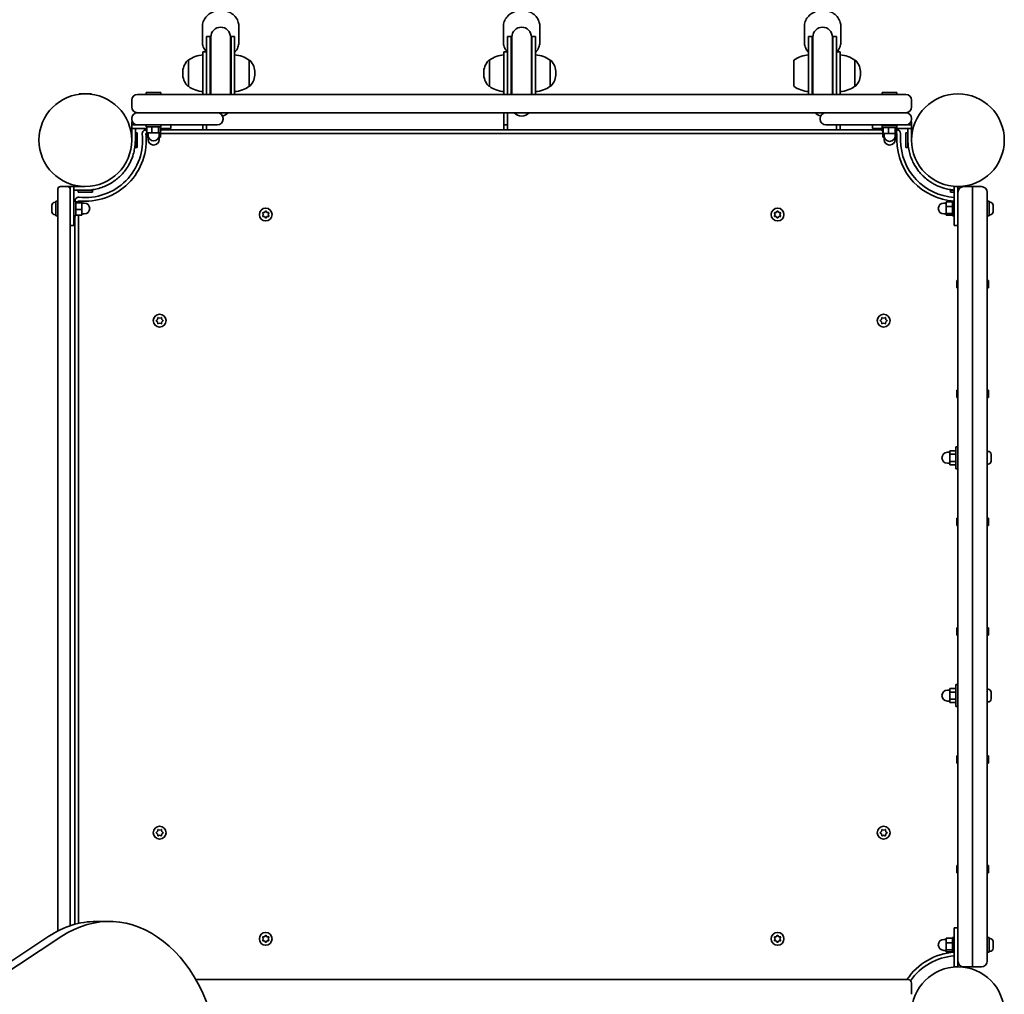
# Model space of a CAD drawing. Units: millimetres. Extents: x -3717 to 3927, y -3480 to 3777.
# Drawn here: x 410 to 1218, y 961 to 1760 of the extents above; entities that cross this region are included whole.
import ezdxf

# ---------------------------------------------------------------- set-up
doc = ezdxf.new("R2010")
doc.units = ezdxf.units.MM
doc.layers.add('Widoczne (ISO)', color=7, linetype='Continuous', lineweight=35)

msp = doc.modelspace()

# ---------------------------------------------------------------- linework, layer by layer
at = {"layer": 'Widoczne (ISO)'}
for p, q in [((559.62, 1742.19), (559.62, 1754.69)), ((589.62, 1742.19), (589.62, 1754.69)), ((806.62, 1742.19), (806.62, 1754.69)), ((836.62, 1742.19), (836.62, 1754.69)), ((1053.62, 1742.19), (1053.62, 1754.69)), ((1083.62, 1742.19), (1083.62, 1754.69)), ((563.12, 1746.69), (563.12, 1699.04)), ((566.12, 1746.69), (563.12, 1746.69)), ((566.12, 1746.69), (566.12, 1699.04)), ((566.62, 1746.19), (566.62, 1699.04)), ((582.62, 1699.04), (582.62, 1746.19)), ((583.12, 1699.04), (583.12, 1746.69)), ((586.12, 1746.69), (583.12, 1746.69)), ((586.12, 1699.04), (586.12, 1746.69)), ((810.12, 1746.69), (810.12, 1699.04)), ((813.12, 1746.69), (810.12, 1746.69)), ((813.12, 1746.69), (813.12, 1699.04)), ((813.62, 1746.19), (813.62, 1699.04)), ((829.62, 1699.04), (829.62, 1746.19)), ((830.12, 1699.04), (830.12, 1746.69)), ((833.12, 1746.69), (830.12, 1746.69)), ((833.12, 1699.04), (833.12, 1746.69)), ((1057.12, 1746.69), (1057.12, 1699.04)), ((1060.12, 1746.69), (1057.12, 1746.69)), ((1060.12, 1746.69), (1060.12, 1699.04)), ((1060.62, 1746.19), (1060.62, 1699.04)), ((1076.62, 1699.04), (1076.62, 1746.19)), ((1077.12, 1699.04), (1077.12, 1746.69)), ((1080.12, 1746.69), (1077.12, 1746.69)), ((1080.12, 1699.04), (1080.12, 1746.69)), ((560.12, 1733.94), (560.12, 1712.26)), ((563.12, 1733.94), (560.12, 1733.94)), ((807.12, 1733.94), (807.12, 1712.26)), ((810.12, 1733.94), (807.12, 1733.94)), ((1083.12, 1733.94), (1080.12, 1733.94)), ((1083.12, 1712.26), (1083.12, 1733.94)), ((548.12, 1727.09), (548.06, 1727.09)), ((548.12, 1727.09), (548.12, 1705.79)), ((598.12, 1727.09), (598.18, 1727.09)), ((598.12, 1705.79), (598.12, 1727.09)), ((795.12, 1727.09), (795.06, 1727.09)), ((795.12, 1727.09), (795.12, 1705.79)), ((845.12, 1727.09), (845.18, 1727.09)), ((845.12, 1705.79), (845.12, 1727.09)), ((1045.12, 1727.09), (1045.12, 1705.79)), ((1095.12, 1727.09), (1095.18, 1727.09)), ((1095.12, 1705.79), (1095.12, 1727.09)), ((543.47, 1716.73), (543.47, 1716.15)), ((602.77, 1716.15), (602.77, 1716.73)), ((790.47, 1716.73), (790.47, 1716.15)), ((849.77, 1716.15), (849.77, 1716.73)), ((1099.77, 1716.15), (1099.77, 1716.73)), ((548.12, 1705.79), (548.06, 1705.79)), ((560.12, 1699.04), (560.12, 1712.26)), ((598.12, 1705.79), (598.18, 1705.79)), ((795.12, 1705.79), (795.06, 1705.79)), ((807.12, 1699.04), (807.12, 1712.26)), ((845.12, 1705.79), (845.18, 1705.79)), ((1083.12, 1712.26), (1083.12, 1699.04)), ((1095.12, 1705.79), (1095.18, 1705.79)), ((468.57, 1699.59), (458.57, 1699.59)), ((458.57, 1699.49), (458.57, 1699.59)), ((460.81, 1699.49), (458.57, 1699.49)), ((458.77, 1699.28), (458.57, 1699.49)), ((468.57, 1699.49), (466.33, 1699.49)), ((468.37, 1699.28), (468.57, 1699.49)), ((468.57, 1699.49), (468.57, 1699.59)), ((506.37, 1699.04), (531.62, 1699.04)), ((513.62, 1700.64), (525.62, 1700.64)), ((513.62, 1699.04), (513.62, 1700.64)), ((525.62, 1699.04), (525.62, 1700.64)), ((1111.62, 1699.04), (531.62, 1699.04)), ((1111.62, 1699.04), (1136.87, 1699.04)), ((1117.62, 1700.64), (1129.62, 1700.64)), ((1117.62, 1699.04), (1117.62, 1700.64)), ((1129.62, 1699.04), (1129.62, 1700.64)), ((501.62, 1694.29), (501.62, 1688.79)), ((1141.62, 1688.79), (1141.62, 1694.29)), ((506.37, 1684.04), (531.62, 1684.04)), ((531.62, 1684.04), (506.37, 1684.04)), ((561.62, 1684.04), (531.62, 1684.04)), ((531.62, 1684.04), (1111.62, 1684.04)), ((807.12, 1674.04), (807.12, 1684.04)), ((810.12, 1684.04), (810.12, 1674.04)), ((1111.62, 1684.04), (1081.62, 1684.04)), ((1111.62, 1684.04), (1136.87, 1684.04)), ((1136.87, 1684.04), (1111.62, 1684.04)), ((501.62, 1679.29), (501.62, 1678.79)), ((501.62, 1674.04), (501.62, 1676.54)), ((502.19, 1676.54), (501.62, 1676.54)), ((506.37, 1674.04), (501.62, 1674.04)), ((501.62, 1671.04), (501.62, 1674.04)), ((504.62, 1674.37), (504.62, 1674.04)), ((531.62, 1674.04), (506.37, 1674.04)), ((513.62, 1672.44), (513.62, 1674.04)), ((525.62, 1672.44), (525.62, 1674.04)), ((531.62, 1674.04), (561.62, 1674.04)), ((533.62, 1671.04), (533.62, 1674.04)), ((560.12, 1674.04), (560.12, 1673.94)), ((560.12, 1670.04), (560.12, 1673.94)), ((571.87, 1674.04), (561.62, 1674.04)), ((563.12, 1673.94), (563.12, 1674.04)), ((563.12, 1673.94), (563.12, 1670.04)), ((576.62, 1678.79), (576.62, 1679.29)), ((807.12, 1674.04), (807.12, 1673.94)), ((810.12, 1674.04), (807.12, 1674.04)), ((807.12, 1670.04), (807.12, 1673.94)), ((810.12, 1673.94), (810.12, 1674.04)), ((810.12, 1673.94), (810.12, 1670.04)), ((1066.62, 1679.29), (1066.62, 1678.79)), ((1081.62, 1674.04), (1071.37, 1674.04)), ((1080.12, 1674.04), (1080.12, 1673.94)), ((1080.12, 1670.04), (1080.12, 1673.94)), ((1081.62, 1674.04), (1111.62, 1674.04)), ((1083.12, 1673.94), (1083.12, 1674.04)), ((1083.12, 1673.94), (1083.12, 1670.04)), ((1109.62, 1671.04), (1109.62, 1674.04)), ((1136.87, 1674.04), (1111.62, 1674.04)), ((1117.62, 1673.64), (1129.62, 1673.64)), ((1117.62, 1672.04), (1117.62, 1673.64)), ((1129.62, 1672.04), (1129.62, 1673.64)), ((1141.62, 1674.04), (1136.87, 1674.04)), ((1138.62, 1674.04), (1138.62, 1674.37)), ((1141.62, 1676.54), (1141.05, 1676.54)), ((1141.62, 1678.79), (1141.62, 1679.29)), ((1141.62, 1676.54), (1141.62, 1674.04)), ((1141.62, 1671.04), (1141.62, 1674.04)), ((501.62, 1671.04), (514.06, 1671.04)), ((501.62, 1666.54), (501.62, 1671.04)), ((501.62, 1666.54), (501.62, 1661.54)), ((504.62, 1671.04), (504.62, 1666.54)), ((504.62, 1667.54), (506.22, 1667.54)), ((504.62, 1661.54), (504.62, 1666.54)), ((506.22, 1667.54), (506.22, 1655.54)), ((513.62, 1670.04), (513.32, 1670.04)), ((513.32, 1667.04), (514.06, 1667.04)), ((513.62, 1672.44), (525.62, 1672.44)), ((513.62, 1670.64), (514.06, 1670.64)), ((513.62, 1669.04), (513.62, 1670.64)), ((513.62, 1669.04), (514.06, 1669.04)), ((514.06, 1672.44), (514.06, 1667.44)), ((514.06, 1667.44), (514.06, 1664.04)), ((514.06, 1667.44), (518.18, 1667.44)), ((515.12, 1667.44), (515.12, 1665.44)), ((518.18, 1672.44), (518.18, 1667.44)), ((518.18, 1667.44), (523.74, 1667.44)), ((523.74, 1672.44), (523.74, 1667.44)), ((523.74, 1667.44), (525.18, 1667.44)), ((524.12, 1667.44), (524.12, 1665.44)), ((525.18, 1672.44), (525.18, 1667.44)), ((533.62, 1671.04), (525.18, 1671.04)), ((525.18, 1670.64), (525.62, 1670.64)), ((525.18, 1669.04), (525.62, 1669.04)), ((525.18, 1667.44), (525.18, 1664.04)), ((525.18, 1667.04), (1118.06, 1667.04)), ((525.62, 1669.04), (525.62, 1670.64)), ((1117.62, 1670.04), (525.62, 1670.04)), ((1118.25, 1671.04), (1109.62, 1671.04)), ((1117.62, 1672.04), (1129.62, 1672.04)), ((1117.62, 1670.64), (1118.25, 1670.64)), ((1117.62, 1669.04), (1117.62, 1670.64)), ((1117.62, 1669.04), (1118.25, 1669.04)), ((1118.06, 1669.04), (1118.06, 1664.04)), ((1118.25, 1672.04), (1118.25, 1667.04)), ((1118.25, 1667.04), (1122.76, 1667.04)), ((1119.12, 1667.04), (1119.12, 1665.04)), ((1122.76, 1672.04), (1122.76, 1667.04)), ((1122.76, 1667.04), (1128.13, 1667.04)), ((1128.12, 1667.04), (1128.12, 1665.04)), ((1128.13, 1672.04), (1128.13, 1667.04)), ((1128.13, 1667.04), (1129, 1667.04)), ((1129, 1672.04), (1129, 1667.04)), ((1129, 1671.04), (1141.62, 1671.04)), ((1129, 1670.64), (1129.62, 1670.64)), ((1129, 1669.04), (1129.62, 1669.04)), ((1129.18, 1669.04), (1129.18, 1664.04)), ((1129.18, 1667.04), (1129.62, 1667.04)), ((1129.62, 1669.04), (1129.62, 1670.64)), ((1129.62, 1667.04), (1129.62, 1661.54)), ((1132.62, 1661.54), (1132.62, 1667.04)), ((1137.02, 1655.54), (1137.02, 1667.54)), ((1138.62, 1667.54), (1137.02, 1667.54)), ((1138.62, 1671.04), (1138.62, 1661.54)), ((1141.62, 1661.54), (1141.62, 1671.04)), ((1141.72, 1666.54), (1141.62, 1666.54)), ((1141.72, 1666.54), (1141.72, 1664.29)), ((1141.92, 1666.33), (1141.72, 1666.54)), ((504.62, 1661.54), (504.62, 1655.54)), ((514.06, 1664.04), (515.34, 1664.04)), ((515.12, 1664.04), (515.12, 1662.04)), ((523.9, 1664.04), (525.18, 1664.04)), ((524.12, 1664.04), (524.12, 1662.04)), ((1118.06, 1664.04), (1119.23, 1664.04)), ((1119.12, 1664.04), (1119.12, 1662.04)), ((1128.01, 1664.04), (1129.18, 1664.04)), ((1128.12, 1664.04), (1128.12, 1662.04)), ((1138.62, 1655.54), (1138.62, 1661.54)), ((504.62, 1655.54), (506.22, 1655.54)), ((1138.62, 1655.54), (1137.02, 1655.54)), ((441.07, 1608.33), (441.07, 1621.49)), ((449.07, 1623.49), (443.07, 1623.49)), ((449.07, 1623.49), (451.07, 1623.49)), ((451.07, 1623.49), (454.07, 1623.49)), ((451.07, 1623.49), (451.07, 1621.49)), ((451.07, 1621.49), (451.07, 1608.33)), ((454.07, 1605.49), (454.07, 1623.49)), ((463.57, 1623.49), (454.07, 1623.49)), ((454.07, 1620.49), (463.57, 1620.49)), ((457.57, 1620.49), (457.57, 1618.89)), ((469.57, 1618.89), (457.57, 1618.89)), ((469.57, 1620.49), (463.57, 1620.49)), ((469.57, 1620.49), (469.57, 1618.89)), ((1176.67, 1620.49), (1173.67, 1620.49)), ((1173.67, 1620.49), (1173.67, 1618.89)), ((1176.67, 1618.89), (1173.67, 1618.89)), ((1176.67, 1623.49), (1176.67, 1605.49)), ((1179.67, 1623.49), (1176.67, 1623.49)), ((1179.67, 1618.74), (1179.67, 1623.49)), ((1184.42, 1623.49), (1179.67, 1623.49)), ((1179.67, 1620.49), (1180.01, 1620.49)), ((1179.67, 1618.89), (1179.67, 1618.89)), ((1179.67, 1590.4), (1179.67, 1618.74)), ((1191.67, 1623.49), (1184.42, 1623.49)), ((1191.67, 1589.81), (1191.67, 1623.49)), ((1198.92, 1623.49), (1191.67, 1623.49)), ((1191.67, 1623.49), (1191.67, 1589.81)), ((1203.67, 1618.74), (1203.67, 1590.4)), ((436.17, 1608.02), (436.17, 1608.18)), ((436.17, 1607.81), (436.17, 1608.02)), ((438.73, 1610.74), (439.47, 1610.74)), ((439.47, 1599.49), (439.47, 1611.49)), ((441.07, 1611.49), (439.47, 1611.49)), ((441.07, 1608.33), (441.07, 1504.62)), ((451.07, 1504.62), (451.07, 1608.33)), ((455.67, 1611.49), (454.07, 1611.49)), ((455.07, 1611.79), (455.07, 1611.49)), ((455.67, 1599.49), (455.67, 1611.49)), ((455.67, 1610.84), (460.67, 1610.84)), ((455.67, 1610.04), (460.67, 1610.04)), ((458.07, 1610.84), (458.07, 1611.79)), ((460.67, 1610.04), (460.67, 1610.84)), ((460.67, 1604.69), (460.67, 1610.04)), ((460.67, 1609.99), (462.67, 1609.99)), ((1170.07, 1609.99), (1168.07, 1609.99)), ((1175.07, 1611.08), (1170.07, 1611.08)), ((1170.07, 1611.08), (1170.07, 1607.02)), ((1175.07, 1599.49), (1175.07, 1611.49)), ((1176.67, 1611.49), (1175.07, 1611.49)), ((1205.27, 1611.49), (1203.67, 1611.49)), ((1205.27, 1599.49), (1205.27, 1611.49)), ((1206.01, 1610.74), (1205.27, 1610.74)), ((1208.57, 1608.18), (1208.57, 1608.17)), ((1208.57, 1608.17), (1208.57, 1608.08)), ((1208.57, 1608.08), (1208.57, 1606.65)), ((436.17, 1605.98), (436.17, 1607.81)), ((436.17, 1605.5), (436.17, 1605.98)), ((436.17, 1603.44), (436.17, 1605.47)), ((436.17, 1603.15), (436.17, 1603.44)), ((436.17, 1602.8), (436.17, 1603.15)), ((438.73, 1600.24), (439.47, 1600.24)), ((454.07, 1605.49), (454.07, 1591.49)), ((455.67, 1604.69), (460.67, 1604.69)), ((455.67, 1600.14), (460.67, 1600.14)), ((458.07, 1019.07), (458.07, 1600.14)), ((460.67, 1600.14), (460.67, 1604.69)), ((460.67, 1600.99), (462.67, 1600.99)), ((609.62, 1600.54), (609.18, 1601.66)), ((609.18, 1599.42), (609.62, 1600.54)), ((609.43, 1602.1), (610.62, 1602.27)), ((610.78, 1602.47), (611.37, 1603.22)), ((611.88, 1603.22), (612.62, 1602.27)), ((612.62, 1602.27), (613.81, 1602.1)), ((614.07, 1601.66), (613.62, 1600.54)), ((613.62, 1600.54), (614.07, 1599.42)), ((1029.62, 1600.54), (1029.18, 1601.66)), ((1029.18, 1599.42), (1029.62, 1600.54)), ((1029.43, 1602.1), (1030.62, 1602.27)), ((1030.78, 1602.47), (1031.37, 1603.22)), ((1031.88, 1603.22), (1032.62, 1602.27)), ((1032.62, 1602.27), (1033.81, 1602.1)), ((1034.07, 1601.66), (1033.62, 1600.54)), ((1033.62, 1600.54), (1034.07, 1599.42)), ((1170.07, 1600.99), (1168.07, 1600.99)), ((1175.07, 1607.02), (1170.07, 1607.02)), ((1170.07, 1607.02), (1170.07, 1601.44)), ((1170.07, 1601.44), (1170.07, 1599.9)), ((1175.07, 1601.44), (1170.07, 1601.44)), ((1175.07, 1599.9), (1170.07, 1599.9)), ((1176.67, 1591.49), (1176.67, 1605.49)), ((1206.01, 1600.24), (1205.27, 1600.24)), ((1208.57, 1603.61), (1208.56, 1603.61)), ((1208.57, 1606.65), (1208.57, 1606.18)), ((1208.57, 1606.18), (1208.57, 1603.97)), ((1208.57, 1603.97), (1208.57, 1603.95)), ((1208.57, 1603.95), (1208.57, 1603.95)), ((1208.57, 1603.95), (1208.57, 1603.61)), ((1208.57, 1603.61), (1208.57, 1603.58)), ((1208.57, 1603.58), (1208.57, 1602.8)), ((441.07, 1599.49), (439.47, 1599.49)), ((455.67, 1599.49), (454.07, 1599.49)), ((455.07, 1599.49), (455.07, 1018.33)), ((610.62, 1598.81), (609.43, 1598.98)), ((611.37, 1597.86), (610.62, 1598.81)), ((612.62, 1598.81), (611.88, 1597.86)), ((613.81, 1598.98), (612.62, 1598.81)), ((1030.62, 1598.81), (1029.43, 1598.98)), ((1031.37, 1597.86), (1030.62, 1598.81)), ((1032.62, 1598.81), (1031.88, 1597.86)), ((1033.81, 1598.98), (1032.62, 1598.81)), ((1176.67, 1599.49), (1175.07, 1599.49)), ((1205.27, 1599.49), (1203.67, 1599.49)), ((451.07, 1591.49), (454.07, 1591.49)), ((1179.67, 1591.49), (1176.67, 1591.49)), ((1179.67, 1590.4), (1179.67, 1016.58)), ((1191.67, 1589.81), (1191.67, 1017.16)), ((1191.67, 1017.16), (1191.67, 1589.81)), ((1203.67, 1016.58), (1203.67, 1590.4)), ((1178.67, 1546.49), (1178.67, 1540.49)), ((1179.67, 1546.49), (1178.67, 1546.49)), ((1203.67, 1546.49), (1204.67, 1546.49)), ((1204.67, 1540.49), (1204.67, 1546.49)), ((1179.67, 1540.49), (1178.67, 1540.49)), ((1203.67, 1540.49), (1204.67, 1540.49)), ((521.89, 1513.74), (522.84, 1514.49)), ((522.63, 1512.65), (521.89, 1513.23)), ((522.84, 1514.49), (523.01, 1515.68)), ((523.01, 1511.3), (522.84, 1512.49)), ((523.45, 1515.93), (524.57, 1515.49)), ((524.57, 1511.49), (523.45, 1511.04)), ((524.57, 1515.49), (525.69, 1515.93)), ((525.69, 1511.04), (524.57, 1511.49)), ((526.13, 1515.68), (526.3, 1514.49)), ((526.3, 1512.49), (526.13, 1511.3)), ((526.3, 1514.49), (527.25, 1513.74)), ((527.25, 1513.23), (526.3, 1512.49)), ((1115.99, 1513.74), (1116.94, 1514.49)), ((1116.94, 1512.49), (1115.99, 1513.23)), ((1116.94, 1514.49), (1117.11, 1515.68)), ((1117.11, 1511.3), (1116.94, 1512.49)), ((1117.55, 1515.93), (1118.67, 1515.49)), ((1118.67, 1511.49), (1117.55, 1511.04)), ((1118.67, 1515.49), (1119.79, 1515.93)), ((1119.79, 1511.04), (1118.67, 1511.49)), ((1120.23, 1515.68), (1120.4, 1514.49)), ((1120.4, 1512.49), (1120.23, 1511.3)), ((1121.35, 1513.23), (1120.4, 1512.49)), ((1120.61, 1514.33), (1121.35, 1513.74)), ((441.07, 1475.43), (441.07, 1504.62)), ((451.07, 1504.62), (451.07, 1475.43)), ((441.07, 1475.43), (441.07, 1458.65)), ((451.07, 1458.65), (451.07, 1475.43)), ((441.07, 1458.65), (441.07, 1425.29)), ((451.07, 1425.29), (451.07, 1458.65)), ((1178.67, 1456.49), (1178.67, 1450.49)), ((1179.67, 1456.49), (1178.67, 1456.49)), ((1203.67, 1456.49), (1204.67, 1456.49)), ((1204.67, 1450.49), (1204.67, 1456.49)), ((1179.67, 1450.49), (1178.67, 1450.49)), ((1203.67, 1450.49), (1204.67, 1450.49)), ((441.07, 1425.29), (441.07, 1154.57)), ((451.07, 1154.57), (451.07, 1425.29)), ((1178.07, 1406.76), (1173.07, 1406.76)), ((1173.07, 1406.76), (1173.07, 1403.87)), ((1178.07, 1391.99), (1178.07, 1409.99)), ((1179.67, 1409.99), (1178.07, 1409.99)), ((1204.41, 1406.24), (1203.67, 1406.24)), ((1173.07, 1405.49), (1171.07, 1405.49)), ((1178.07, 1403.87), (1173.07, 1403.87)), ((1173.07, 1403.87), (1173.07, 1398.1)), ((1173.07, 1398.1), (1173.07, 1395.21)), ((1178.07, 1398.1), (1173.07, 1398.1)), ((1206.97, 1403.68), (1206.97, 1403.43)), ((1206.97, 1403.43), (1206.97, 1403.18)), ((1206.97, 1403.18), (1206.97, 1401.24)), ((1206.97, 1400.73), (1206.97, 1398.8)), ((1206.97, 1398.8), (1206.97, 1398.54)), ((1206.97, 1398.54), (1206.97, 1398.3)), ((1173.07, 1396.49), (1171.07, 1396.49)), ((1178.07, 1395.21), (1173.07, 1395.21)), ((1179.67, 1391.99), (1178.07, 1391.99)), ((1204.41, 1395.74), (1203.67, 1395.74)), ((1178.67, 1351.49), (1178.67, 1345.49)), ((1179.67, 1351.49), (1178.67, 1351.49)), ((1203.67, 1351.49), (1204.67, 1351.49)), ((1204.67, 1345.49), (1204.67, 1351.49)), ((1179.67, 1345.49), (1178.67, 1345.49)), ((1203.67, 1345.49), (1204.67, 1345.49)), ((1178.67, 1261.49), (1178.67, 1255.49)), ((1179.67, 1261.49), (1178.67, 1261.49)), ((1203.67, 1261.49), (1204.67, 1261.49)), ((1204.67, 1255.49), (1204.67, 1261.49)), ((1179.67, 1255.49), (1178.67, 1255.49)), ((1203.67, 1255.49), (1204.67, 1255.49)), ((1178.07, 1196.99), (1178.07, 1214.99)), ((1179.67, 1214.99), (1178.07, 1214.99)), ((1173.07, 1210.49), (1171.07, 1210.49)), ((1178.07, 1211.76), (1173.07, 1211.76)), ((1173.07, 1211.76), (1173.07, 1208.87)), ((1178.07, 1208.87), (1173.07, 1208.87)), ((1173.07, 1208.87), (1173.07, 1203.1)), ((1204.41, 1211.24), (1203.67, 1211.24)), ((1206.97, 1208.68), (1206.97, 1208.43)), ((1206.97, 1208.43), (1206.97, 1208.18)), ((1206.97, 1208.18), (1206.97, 1206.24)), ((1206.97, 1205.73), (1206.97, 1203.8)), ((1173.07, 1201.49), (1171.07, 1201.49)), ((1173.07, 1203.1), (1173.07, 1200.21)), ((1178.07, 1203.1), (1173.07, 1203.1)), ((1178.07, 1200.21), (1173.07, 1200.21)), ((1179.67, 1196.99), (1178.07, 1196.99)), ((1204.41, 1200.74), (1203.67, 1200.74)), ((1206.97, 1203.8), (1206.97, 1203.54)), ((1206.97, 1203.54), (1206.97, 1203.3)), ((1178.67, 1156.49), (1178.67, 1150.49)), ((1179.67, 1156.49), (1178.67, 1156.49)), ((1203.67, 1156.49), (1204.67, 1156.49)), ((1204.67, 1150.49), (1204.67, 1156.49)), ((441.07, 1154.57), (441.07, 1140.34)), ((451.07, 1140.34), (451.07, 1154.57)), ((1179.67, 1150.49), (1178.67, 1150.49)), ((1203.67, 1150.49), (1204.67, 1150.49)), ((441.07, 1140.34), (441.07, 1130.03)), ((451.07, 1130.03), (451.07, 1140.34)), ((441.07, 1117.59), (441.07, 1130.03)), ((451.07, 1130.03), (451.07, 1117.59)), ((441.07, 1117.59), (441.07, 1028.33)), ((451.07, 1028.33), (451.07, 1117.59)), ((521.89, 1093.74), (522.84, 1094.49)), ((522.63, 1092.65), (521.89, 1093.23)), ((522.84, 1094.49), (523.01, 1095.68)), ((523.01, 1091.3), (522.84, 1092.49)), ((523.45, 1095.93), (524.57, 1095.49)), ((524.57, 1091.49), (523.45, 1091.04)), ((524.57, 1095.49), (525.69, 1095.93)), ((525.69, 1091.04), (524.57, 1091.49)), ((526.13, 1095.68), (526.3, 1094.49)), ((526.3, 1092.49), (526.13, 1091.3)), ((526.3, 1094.49), (527.25, 1093.74)), ((527.25, 1093.23), (526.3, 1092.49)), ((1115.99, 1093.74), (1116.94, 1094.49)), ((1116.94, 1092.49), (1115.99, 1093.23)), ((1116.94, 1094.49), (1117.11, 1095.68)), ((1117.11, 1091.3), (1116.94, 1092.49)), ((1117.55, 1095.93), (1118.67, 1095.49)), ((1118.67, 1091.49), (1117.55, 1091.04)), ((1118.67, 1095.49), (1119.79, 1095.93)), ((1119.79, 1091.04), (1118.67, 1091.49)), ((1120.23, 1095.68), (1120.4, 1094.49)), ((1120.4, 1092.49), (1120.23, 1091.3)), ((1121.35, 1093.23), (1120.4, 1092.49)), ((1120.61, 1094.33), (1121.35, 1093.74)), ((1178.67, 1066.49), (1178.67, 1060.49)), ((1179.67, 1066.49), (1178.67, 1066.49)), ((1179.67, 1060.49), (1178.67, 1060.49)), ((1203.67, 1066.49), (1204.67, 1066.49)), ((1203.67, 1060.49), (1204.67, 1060.49)), ((1204.67, 1060.49), (1204.67, 1066.49)), ((441.07, 1012.85), (441.07, 1028.33)), ((451.07, 1028.33), (451.07, 1017.1)), ((472.51, 1020.69), (483.12, 1020.69)), ((1176.67, 1001.49), (1176.67, 1015.49)), ((1179.67, 1015.49), (1176.67, 1015.49)), ((1179.67, 988.24), (1179.67, 1016.58)), ((1191.67, 983.49), (1191.67, 1017.16)), ((1191.67, 1017.16), (1191.67, 983.49)), ((1203.67, 1016.58), (1203.67, 988.24)), ((123.42, 803.92), (433.66, 1008.51)), ((444.27, 1008.51), (134.03, 803.92)), ((609.62, 1006.44), (609.18, 1007.56)), ((609.18, 1005.32), (609.62, 1006.44)), ((609.43, 1008), (610.62, 1008.17)), ((610.62, 1004.71), (609.43, 1004.88)), ((610.62, 1008.17), (611.37, 1009.12)), ((611.37, 1003.76), (610.62, 1004.71)), ((611.88, 1009.12), (612.62, 1008.17)), ((612.46, 1004.5), (611.88, 1003.76)), ((612.62, 1008.17), (613.81, 1008)), ((613.81, 1004.88), (612.62, 1004.71)), ((614.07, 1007.56), (613.62, 1006.44)), ((613.62, 1006.44), (614.07, 1005.32)), ((1029.62, 1006.44), (1029.18, 1007.56)), ((1029.18, 1005.32), (1029.62, 1006.44)), ((1029.43, 1008), (1030.62, 1008.17)), ((1030.62, 1004.71), (1029.43, 1004.88)), ((1030.62, 1008.17), (1031.37, 1009.12)), ((1031.37, 1003.76), (1030.62, 1004.71)), ((1031.88, 1009.12), (1032.62, 1008.17)), ((1032.46, 1004.5), (1031.88, 1003.76)), ((1032.62, 1008.17), (1033.81, 1008)), ((1033.81, 1004.88), (1032.62, 1004.71)), ((1034.07, 1007.56), (1033.62, 1006.44)), ((1033.62, 1006.44), (1034.07, 1005.32)), ((1170.07, 1005.99), (1168.07, 1005.99)), ((1175.07, 1007.08), (1170.07, 1007.08)), ((1170.07, 1007.08), (1170.07, 1003.02)), ((1175.07, 1003.02), (1170.07, 1003.02)), ((1170.07, 1003.02), (1170.07, 997.44)), ((1175.07, 995.49), (1175.07, 1007.49)), ((1176.67, 1007.49), (1175.07, 1007.49)), ((1205.27, 1007.49), (1203.67, 1007.49)), ((1205.27, 995.49), (1205.27, 1007.49)), ((1206.01, 1006.74), (1205.27, 1006.74)), ((1208.57, 1004.18), (1208.57, 1004.17)), ((1208.57, 1004.17), (1208.57, 1004.08)), ((1208.57, 1004.08), (1208.57, 1002.65)), ((1208.57, 1002.65), (1208.57, 1002.18)), ((1208.57, 1002.18), (1208.57, 999.97)), ((1170.07, 996.99), (1168.07, 996.99)), ((1170.07, 997.44), (1170.07, 995.9)), ((1175.07, 997.44), (1170.07, 997.44)), ((1175.07, 995.9), (1170.07, 995.9)), ((1176.67, 995.49), (1175.07, 995.49)), ((1176.67, 1001.49), (1176.67, 983.49)), ((1205.27, 995.49), (1203.67, 995.49)), ((1206.01, 996.24), (1205.27, 996.24)), ((1208.57, 999.61), (1208.56, 999.61)), ((1208.57, 999.97), (1208.57, 999.95)), ((1208.57, 999.95), (1208.57, 999.95)), ((1208.57, 999.95), (1208.57, 999.61)), ((1208.57, 999.61), (1208.57, 999.58)), ((1208.57, 999.58), (1208.57, 998.8)), ((1179.67, 983.49), (1179.67, 988.24)), ((1179.67, 983.49), (1176.67, 983.49)), ((1184.42, 983.49), (1191.67, 983.49)), ((1191.67, 983.49), (1198.92, 983.49)), ((1136.62, 972.94), (554.3, 972.94)), ((1136.62, 972.94), (1138.62, 972.94)), ((1141.62, 960.94), (1141.62, 969.94))]:
    msp.add_line(p, q, dxfattribs=at)
for centre, radius in [((463.57, 1661.54), 38.05), ((1179.67, 1661.54), 38.05), ((611.62, 1600.54), 5.25), ((1031.62, 1600.54), 5.25), ((524.57, 1513.49), 5.25), ((1118.67, 1513.49), 5.25), ((524.57, 1093.49), 5.25), ((1118.67, 1093.49), 5.25), ((611.62, 1006.44), 5.25), ((1031.62, 1006.44), 5.25), ((1179.67, 945.44), 38.05)]:
    msp.add_circle(centre, radius, dxfattribs=at)
for centre, radius, start, end in [((574.62, 1746.19), 8, 0, 180), ((821.62, 1746.19), 8, 0, 180), ((1068.62, 1746.19), 8, 0, 180), ((574.62, 1746.69), 8.5, 180, 199.74992), ((574.62, 1746.69), 8.5, 340.25008, 0), ((821.62, 1746.69), 8.5, 180, 199.74992), ((821.62, 1746.69), 8.5, 340.25008, 0), ((1068.62, 1746.69), 8.5, 180, 199.74992), ((1068.62, 1746.69), 8.5, 340.25008, 0), ((561.3, 1709.47), 22, 93.06203, 126.78913), ((584.95, 1709.47), 22, 53.21087, 86.93797), ((808.3, 1709.47), 22, 93.06203, 126.78913), ((831.95, 1709.47), 22, 53.21087, 86.93797), ((1058.3, 1709.47), 22, 93.06203, 126.78913), ((1081.95, 1709.47), 22, 53.21087, 86.93797), ((558.47, 1716.73), 15, 138.04082, 180), ((548.06, 1726.09), 1, 90, 138.04082), ((598.18, 1726.09), 1, 41.95918, 90), ((587.77, 1716.73), 15, 0, 41.95918), ((805.47, 1716.73), 15, 138.04082, 180), ((795.06, 1726.09), 1, 90, 138.04082), ((845.18, 1726.09), 1, 41.95918, 90), ((834.77, 1716.73), 15, 0, 41.95918), ((1095.18, 1726.09), 1, 41.95918, 90), ((1084.77, 1716.73), 15, 0, 41.95918), ((558.47, 1716.15), 15, 180, 221.95918), ((587.77, 1716.15), 15, 318.04082, 0), ((805.47, 1716.15), 15, 180, 221.95918), ((834.77, 1716.15), 15, 318.04082, 0), ((1084.77, 1716.15), 15, 318.04082, 0), ((548.06, 1706.79), 1, 221.95918, 270), ((561.3, 1723.41), 22, 233.21087, 266.93797), ((584.95, 1723.41), 22, 273.06203, 306.78913), ((598.18, 1706.79), 1, 270, 318.04082), ((795.06, 1706.79), 1, 221.95918, 270), ((808.3, 1723.41), 22, 233.21087, 266.93797), ((831.95, 1723.41), 22, 273.06203, 306.78913), ((845.18, 1706.79), 1, 270, 318.04082), ((1058.3, 1723.41), 22, 233.21087, 266.93797), ((1081.95, 1723.41), 22, 273.06203, 306.78913), ((1095.18, 1706.79), 1, 270, 318.04082), ((506.37, 1694.29), 4.75, 90, 180), ((1136.87, 1694.29), 4.75, 0, 90), ((506.37, 1688.79), 4.75, 180, 270), ((1136.87, 1688.79), 4.75, 270, 0), ((506.37, 1679.29), 4.75, 90, 180), ((571.87, 1679.29), 4.75, 0, 90), ((574.62, 1689.19), 8, 281.0656, 319.92798), ((821.62, 1689.19), 8, 220.07202, 319.92798), ((1068.62, 1689.19), 8, 220.07202, 258.9344), ((1071.37, 1679.29), 4.75, 90, 180), ((1136.87, 1679.29), 4.75, 0, 90), ((506.37, 1678.79), 4.75, 180, 270), ((571.87, 1678.79), 4.75, 270, 0), ((1071.37, 1678.79), 4.75, 180, 270), ((1136.87, 1678.79), 4.75, 270, 0), ((463.57, 1661.54), 50.05, 263.69102, 6.30898), ((463.57, 1661.54), 47.05, 263.69102, 6.30898), ((513.32, 1667.04), 3, 90, 186.30898), ((519.62, 1665.44), 4.5, 180, 0), ((1123.62, 1665.04), 4.5, 180, 0), ((1129.62, 1667.04), 3, 0, 90), ((463.57, 1661.54), 41.05, 349.88186, 0), ((519.62, 1662.04), 4.5, 180, 0), ((1123.62, 1662.04), 4.5, 180, 0), ((1179.67, 1661.54), 50.05, 180, 266.56363), ((1179.67, 1661.54), 47.05, 180, 266.34423), ((443.07, 1621.49), 2, 90, 180), ((449.07, 1621.49), 2, 0, 90), ((1179.67, 1661.54), 41.05, 259.88186, 265.809), ((1184.42, 1618.74), 4.75, 90, 180), ((1198.92, 1618.74), 4.75, 0, 90), ((438.73, 1608.18), 2.56, 90, 180), ((458.07, 1611.79), 3, 83.69102, 180), ((462.67, 1605.49), 4.5, 270, 90), ((1168.07, 1605.49), 4.5, 90, 270), ((1206.01, 1608.18), 2.56, 0, 90), ((438.73, 1602.8), 2.56, 180, 270), ((610.59, 1602.46), 0.189, 278.26197, 5.2141), ((1030.59, 1602.46), 0.189, 278.26197, 5.2141), ((1206.01, 1602.8), 2.56, 270, 0), ((522.65, 1512.46), 0.189, 8.26197, 95.2141), ((1120.59, 1514.51), 0.189, 188.26197, 275.2141), ((1204.41, 1403.68), 2.56, 0, 90), ((1171.07, 1400.99), 4.5, 90, 270), ((1204.41, 1398.3), 2.56, 270, 0), ((1171.07, 1205.99), 4.5, 90, 270), ((1204.41, 1208.68), 2.56, 0, 90), ((1204.41, 1203.3), 2.56, 270, 0), ((522.65, 1092.46), 0.189, 8.26197, 95.2141), ((1120.59, 1094.51), 0.189, 188.26197, 275.2141), ((612.65, 1004.52), 0.189, 98.26197, 185.2141), ((1032.65, 1004.52), 0.189, 98.26197, 185.2141), ((1168.07, 1001.49), 4.5, 90, 270), ((1206.01, 1004.18), 2.56, 0, 90), ((1179.67, 945.44), 50.05, 93.43637, 146.67067), ((1206.01, 998.8), 2.56, 270, 0), ((1179.67, 945.44), 47.05, 93.65577, 145.66175), ((1184.42, 988.24), 4.75, 180, 270), ((1198.92, 988.24), 4.75, 270, 0), ((1138.62, 969.94), 3, 0, 90)]:
    msp.add_arc(centre, radius, start, end, dxfattribs=at)
for centre, start_param, end_param in [((472.51, 890.69), 0, 0.436332), ((483.12, 890.69), 4.832595, 6.719518)]:
    msp.add_ellipse(centre, major_axis=(0, 130), ratio=0.707107, start_param=start_param, end_param=end_param, dxfattribs=at)
for points, knots in [([(559.62, 1754.69), (559.62, 1756.08), (559.87, 1757.48), (560.82, 1760.13), (561.54, 1761.39), (563.37, 1763.67), (564.5, 1764.68), (567.07, 1766.35), (568.52, 1767.01), (571.58, 1767.88), (573.2, 1768.1), (576.44, 1768.06), (578.06, 1767.8), (581.13, 1766.84), (582.59, 1766.14), (585.15, 1764.34), (586.27, 1763.26), (588.04, 1760.84), (588.71, 1759.51), (589.45, 1757), (589.62, 1755.84), (589.62, 1754.69)], [3.141593, 3.141593, 3.141593, 3.141593, 3.443586, 3.443586, 3.750137, 3.750137, 4.067028, 4.067028, 4.393683, 4.393683, 4.725928, 4.725928, 5.059742, 5.059742, 5.391675, 5.391675, 5.717475, 5.717475, 6.032838, 6.032838, 6.283185, 6.283185, 6.283185, 6.283185]), ([(806.62, 1754.69), (806.62, 1756.08), (806.87, 1757.48), (807.82, 1760.13), (808.54, 1761.39), (810.37, 1763.67), (811.5, 1764.68), (814.07, 1766.35), (815.52, 1767.01), (818.58, 1767.88), (820.2, 1768.1), (823.44, 1768.06), (825.06, 1767.8), (828.13, 1766.84), (829.59, 1766.14), (832.15, 1764.34), (833.27, 1763.26), (835.04, 1760.84), (835.71, 1759.51), (836.45, 1757), (836.62, 1755.84), (836.62, 1754.69)], [3.141593, 3.141593, 3.141593, 3.141593, 3.443586, 3.443586, 3.750137, 3.750137, 4.067028, 4.067028, 4.393683, 4.393683, 4.725928, 4.725928, 5.059742, 5.059742, 5.391675, 5.391675, 5.717475, 5.717475, 6.032838, 6.032838, 6.283185, 6.283185, 6.283185, 6.283185]), ([(1053.62, 1754.69), (1053.62, 1756.08), (1053.87, 1757.48), (1054.82, 1760.13), (1055.54, 1761.39), (1057.37, 1763.67), (1058.5, 1764.68), (1061.07, 1766.35), (1062.52, 1767.01), (1065.58, 1767.88), (1067.2, 1768.1), (1070.44, 1768.06), (1072.06, 1767.8), (1075.13, 1766.84), (1076.59, 1766.14), (1079.15, 1764.34), (1080.27, 1763.26), (1082.04, 1760.84), (1082.71, 1759.51), (1083.45, 1757), (1083.62, 1755.84), (1083.62, 1754.69)], [3.141593, 3.141593, 3.141593, 3.141593, 3.443586, 3.443586, 3.750137, 3.750137, 4.067028, 4.067028, 4.393683, 4.393683, 4.725928, 4.725928, 5.059742, 5.059742, 5.391675, 5.391675, 5.717475, 5.717475, 6.032838, 6.032838, 6.283185, 6.283185, 6.283185, 6.283185]), ([(559.62, 1742.19), (559.62, 1740.79), (559.87, 1739.4), (560.82, 1736.74), (561.54, 1735.49), (562.55, 1734.22), (562.67, 1734.08), (562.8, 1733.94)], [3.1415927, 3.1415927, 3.1415927, 3.1415927, 3.443586, 3.443586, 3.7501374, 3.7501374, 3.789859, 3.789859, 3.789859, 3.789859]), ([(586.12, 1733.58), (586.5, 1733.98), (586.85, 1734.4), (588.04, 1736.03), (588.71, 1737.36), (589.45, 1739.88), (589.62, 1741.03), (589.62, 1742.19)], [5.6007423, 5.6007423, 5.6007423, 5.6007423, 5.7174754, 5.7174754, 6.0328378, 6.0328378, 6.2831853, 6.2831853, 6.2831853, 6.2831853]), ([(806.62, 1742.19), (806.62, 1740.79), (806.87, 1739.4), (807.82, 1736.74), (808.54, 1735.49), (809.55, 1734.22), (809.67, 1734.08), (809.8, 1733.94)], [3.1415927, 3.1415927, 3.1415927, 3.1415927, 3.443586, 3.443586, 3.7501374, 3.7501374, 3.789859, 3.789859, 3.789859, 3.789859]), ([(833.12, 1733.58), (833.5, 1733.98), (833.85, 1734.4), (835.04, 1736.03), (835.71, 1737.36), (836.45, 1739.88), (836.62, 1741.03), (836.62, 1742.19)], [5.6007423, 5.6007423, 5.6007423, 5.6007423, 5.7174754, 5.7174754, 6.0328378, 6.0328378, 6.2831853, 6.2831853, 6.2831853, 6.2831853]), ([(1053.62, 1742.19), (1053.62, 1740.79), (1053.87, 1739.4), (1054.82, 1736.74), (1055.54, 1735.49), (1056.66, 1734.1), (1056.88, 1733.83), (1057.12, 1733.58)], [3.1415927, 3.1415927, 3.1415927, 3.1415927, 3.443586, 3.443586, 3.7501374, 3.7501374, 3.8240357, 3.8240357, 3.8240357, 3.8240357]), ([(1080.45, 1733.94), (1080.7, 1734.23), (1080.94, 1734.53), (1082.04, 1736.03), (1082.71, 1737.36), (1083.45, 1739.88), (1083.62, 1741.03), (1083.62, 1742.19)], [5.634919, 5.634919, 5.634919, 5.634919, 5.7174754, 5.7174754, 6.0328378, 6.0328378, 6.2831853, 6.2831853, 6.2831853, 6.2831853]), ([(1156.67, 1627.54), (1155.36, 1628.42), (1154.11, 1629.38), (1150.68, 1632.33), (1148.66, 1634.48), (1145.56, 1638.6), (1144.37, 1640.47), (1141.8, 1645.36), (1140.61, 1648.47), (1139.42, 1653.3), (1139.12, 1654.94), (1138.72, 1658.22), (1138.62, 1659.88), (1138.62, 1661.54)], [0, 0, 0, 0, 0.558352, 0.558352, 1.603445, 1.603445, 2.386936, 2.386936, 3.562968, 3.562968, 4.150446, 4.150446, 4.737926, 4.737926, 4.737926, 4.737926]), ([(503.98, 1654.33), (503.72, 1652.85), (503.38, 1651.4), (502.33, 1647.83), (501.54, 1645.78), (500.16, 1642.9), (499.67, 1641.97), (498.65, 1640.19), (498.13, 1639.37), (497.57, 1638.53)], [0, 0, 0, 0, 0.449033, 0.449033, 1.125971, 1.125971, 1.466904, 1.466904, 1.810017, 1.810017, 1.810017, 1.810017]), ([(497.57, 1638.53), (496.69, 1637.23), (495.73, 1635.98), (492.78, 1632.55), (490.63, 1630.53), (486.51, 1627.42), (484.64, 1626.24), (479.75, 1623.66), (476.63, 1622.48), (471.81, 1621.29), (470.17, 1620.99), (466.88, 1620.59), (465.23, 1620.49), (463.57, 1620.49)], [0, 0, 0, 0, 0.558352, 0.558352, 1.603445, 1.603445, 2.386936, 2.386936, 3.562968, 3.562968, 4.150446, 4.150446, 4.737926, 4.737926, 4.737926, 4.737926]), ([(1172.46, 1621.13), (1170.99, 1621.39), (1169.53, 1621.73), (1165.96, 1622.78), (1163.91, 1623.57), (1161.03, 1624.95), (1160.11, 1625.44), (1158.33, 1626.46), (1157.5, 1626.97), (1156.67, 1627.54)], [0, 0, 0, 0, 0.449033, 0.449033, 1.125971, 1.125971, 1.466904, 1.466904, 1.810017, 1.810017, 1.810017, 1.810017])]:
    msp.add_open_spline(points, degree=3, knots=knots, dxfattribs=at)
for points in [[(436.17, 1608.02), (436.17, 1608.08), (436.18, 1608.15), (436.19, 1608.21)], [(436.19, 1608.21), (436.18, 1608.07), (436.17, 1607.94), (436.17, 1607.81)], [(1208.55, 1608.44), (1208.57, 1608.35), (1208.57, 1608.26), (1208.57, 1608.17)], [(1208.57, 1608.08), (1208.57, 1608.2), (1208.57, 1608.32), (1208.55, 1608.44)], [(436.17, 1605.98), (436.17, 1605.91), (436.18, 1605.83), (436.19, 1605.75)], [(436.19, 1605.75), (436.18, 1605.66), (436.17, 1605.56), (436.17, 1605.47)], [(436.17, 1605.49), (436.17, 1605.49), (436.17, 1605.5), (436.17, 1605.5)], [(436.17, 1603.44), (436.17, 1603.31), (436.18, 1603.17), (436.19, 1603.03)], [(436.19, 1603.03), (436.18, 1603.07), (436.17, 1603.11), (436.17, 1603.15)], [(609.02, 1602.04), (609.16, 1602.06), (609.3, 1602.08), (609.43, 1602.1)], [(609.18, 1601.66), (609.13, 1601.78), (609.08, 1601.91), (609.02, 1602.04)], [(611.37, 1603.22), (611.45, 1603.32), (611.53, 1603.43), (611.62, 1603.54)], [(611.62, 1603.54), (611.71, 1603.43), (611.79, 1603.32), (611.88, 1603.22)], [(613.81, 1602.1), (613.94, 1602.08), (614.08, 1602.06), (614.22, 1602.04)], [(614.22, 1602.04), (614.17, 1601.91), (614.12, 1601.78), (614.07, 1601.66)], [(1029.02, 1602.04), (1029.16, 1602.06), (1029.3, 1602.08), (1029.43, 1602.1)], [(1029.18, 1601.66), (1029.13, 1601.78), (1029.08, 1601.91), (1029.02, 1602.04)], [(1031.37, 1603.22), (1031.45, 1603.32), (1031.53, 1603.43), (1031.62, 1603.54)], [(1031.62, 1603.54), (1031.71, 1603.43), (1031.79, 1603.32), (1031.88, 1603.22)], [(1033.81, 1602.1), (1033.94, 1602.08), (1034.08, 1602.06), (1034.22, 1602.04)], [(1034.22, 1602.04), (1034.17, 1601.91), (1034.12, 1601.78), (1034.07, 1601.66)], [(1208.55, 1606.53), (1208.57, 1606.57), (1208.57, 1606.61), (1208.57, 1606.65)], [(1208.57, 1606.18), (1208.57, 1606.29), (1208.57, 1606.41), (1208.55, 1606.53)], [(1208.55, 1603.57), (1208.57, 1603.71), (1208.57, 1603.84), (1208.57, 1603.97)], [(1208.57, 1603.58), (1208.57, 1603.58), (1208.57, 1603.57), (1208.55, 1603.57)], [(609.02, 1599.04), (609.08, 1599.17), (609.13, 1599.3), (609.18, 1599.42)], [(609.43, 1598.98), (609.3, 1599), (609.16, 1599.02), (609.02, 1599.04)], [(611.62, 1597.54), (611.53, 1597.65), (611.45, 1597.76), (611.37, 1597.86)], [(611.88, 1597.86), (611.79, 1597.76), (611.71, 1597.65), (611.62, 1597.54)], [(614.22, 1599.04), (614.08, 1599.02), (613.94, 1599), (613.81, 1598.98)], [(614.07, 1599.42), (614.12, 1599.3), (614.17, 1599.17), (614.22, 1599.04)], [(1029.02, 1599.04), (1029.08, 1599.17), (1029.13, 1599.3), (1029.18, 1599.42)], [(1029.43, 1598.98), (1029.3, 1599), (1029.16, 1599.02), (1029.02, 1599.04)], [(1031.62, 1597.54), (1031.53, 1597.65), (1031.45, 1597.76), (1031.37, 1597.86)], [(1031.88, 1597.86), (1031.79, 1597.76), (1031.71, 1597.65), (1031.62, 1597.54)], [(1034.22, 1599.04), (1034.08, 1599.02), (1033.94, 1599), (1033.81, 1598.98)], [(1034.07, 1599.42), (1034.12, 1599.3), (1034.17, 1599.17), (1034.22, 1599.04)], [(521.57, 1513.49), (521.68, 1513.57), (521.79, 1513.66), (521.89, 1513.74)], [(521.89, 1513.23), (521.79, 1513.31), (521.68, 1513.4), (521.57, 1513.49)], [(523.01, 1515.68), (523.03, 1515.81), (523.05, 1515.95), (523.07, 1516.09)], [(523.07, 1510.89), (523.05, 1511.03), (523.03, 1511.17), (523.01, 1511.3)], [(523.07, 1516.09), (523.2, 1516.03), (523.33, 1515.98), (523.45, 1515.93)], [(523.45, 1511.04), (523.33, 1510.99), (523.2, 1510.94), (523.07, 1510.89)], [(525.69, 1515.93), (525.81, 1515.98), (525.94, 1516.03), (526.07, 1516.09)], [(526.07, 1510.89), (525.94, 1510.94), (525.81, 1510.99), (525.69, 1511.04)], [(526.07, 1516.09), (526.09, 1515.95), (526.11, 1515.81), (526.13, 1515.68)], [(526.13, 1511.3), (526.11, 1511.17), (526.09, 1511.03), (526.07, 1510.89)], [(527.25, 1513.74), (527.35, 1513.66), (527.46, 1513.57), (527.57, 1513.49)], [(527.57, 1513.49), (527.46, 1513.4), (527.35, 1513.31), (527.25, 1513.23)], [(1115.67, 1513.49), (1115.78, 1513.57), (1115.89, 1513.66), (1115.99, 1513.74)], [(1115.99, 1513.23), (1115.89, 1513.31), (1115.78, 1513.4), (1115.67, 1513.49)], [(1117.11, 1515.68), (1117.13, 1515.81), (1117.15, 1515.95), (1117.17, 1516.09)], [(1117.17, 1510.89), (1117.15, 1511.03), (1117.13, 1511.17), (1117.11, 1511.3)], [(1117.17, 1516.09), (1117.3, 1516.03), (1117.43, 1515.98), (1117.55, 1515.93)], [(1117.55, 1511.04), (1117.43, 1510.99), (1117.3, 1510.94), (1117.17, 1510.89)], [(1119.79, 1515.93), (1119.91, 1515.98), (1120.04, 1516.03), (1120.17, 1516.09)], [(1120.17, 1510.89), (1120.04, 1510.94), (1119.91, 1510.99), (1119.79, 1511.04)], [(1120.17, 1516.09), (1120.19, 1515.95), (1120.21, 1515.81), (1120.23, 1515.68)], [(1120.23, 1511.3), (1120.21, 1511.17), (1120.19, 1511.03), (1120.17, 1510.89)], [(1121.35, 1513.74), (1121.45, 1513.66), (1121.56, 1513.57), (1121.67, 1513.49)], [(1121.67, 1513.49), (1121.56, 1513.4), (1121.45, 1513.31), (1121.35, 1513.23)], [(1206.97, 1403.18), (1206.97, 1403.31), (1206.97, 1403.45), (1206.95, 1403.59)], [(1206.95, 1403.59), (1206.97, 1403.53), (1206.97, 1403.48), (1206.97, 1403.43)], [(1206.95, 1400.99), (1206.97, 1401.07), (1206.97, 1401.16), (1206.97, 1401.24)], [(1206.97, 1400.73), (1206.97, 1400.81), (1206.97, 1400.9), (1206.95, 1400.99)], [(1206.95, 1398.39), (1206.97, 1398.53), (1206.97, 1398.67), (1206.97, 1398.8)], [(1206.97, 1398.54), (1206.97, 1398.49), (1206.97, 1398.44), (1206.95, 1398.39)], [(1206.97, 1208.18), (1206.97, 1208.31), (1206.97, 1208.45), (1206.95, 1208.59)], [(1206.95, 1208.59), (1206.97, 1208.53), (1206.97, 1208.48), (1206.97, 1208.43)], [(1206.95, 1205.99), (1206.97, 1206.07), (1206.97, 1206.16), (1206.97, 1206.24)], [(1206.97, 1205.73), (1206.97, 1205.81), (1206.97, 1205.9), (1206.95, 1205.99)], [(1206.95, 1203.39), (1206.97, 1203.53), (1206.97, 1203.67), (1206.97, 1203.8)], [(1206.97, 1203.54), (1206.97, 1203.49), (1206.97, 1203.44), (1206.95, 1203.39)], [(521.57, 1093.49), (521.68, 1093.57), (521.79, 1093.66), (521.89, 1093.74)], [(521.89, 1093.23), (521.79, 1093.31), (521.68, 1093.4), (521.57, 1093.49)], [(523.01, 1095.68), (523.03, 1095.81), (523.05, 1095.95), (523.07, 1096.09)], [(523.07, 1090.89), (523.05, 1091.03), (523.03, 1091.17), (523.01, 1091.3)], [(523.07, 1096.09), (523.2, 1096.03), (523.33, 1095.98), (523.45, 1095.93)], [(523.45, 1091.04), (523.33, 1090.99), (523.2, 1090.94), (523.07, 1090.89)], [(525.69, 1095.93), (525.81, 1095.98), (525.94, 1096.03), (526.07, 1096.09)], [(526.07, 1090.89), (525.94, 1090.94), (525.81, 1090.99), (525.69, 1091.04)], [(526.07, 1096.09), (526.09, 1095.95), (526.11, 1095.81), (526.13, 1095.68)], [(526.13, 1091.3), (526.11, 1091.17), (526.09, 1091.03), (526.07, 1090.89)], [(527.25, 1093.74), (527.35, 1093.66), (527.46, 1093.57), (527.57, 1093.49)], [(527.57, 1093.49), (527.46, 1093.4), (527.35, 1093.31), (527.25, 1093.23)], [(1115.67, 1093.49), (1115.78, 1093.57), (1115.89, 1093.66), (1115.99, 1093.74)], [(1115.99, 1093.23), (1115.89, 1093.31), (1115.78, 1093.4), (1115.67, 1093.49)], [(1117.11, 1095.68), (1117.13, 1095.81), (1117.15, 1095.95), (1117.17, 1096.09)], [(1117.17, 1090.89), (1117.15, 1091.03), (1117.13, 1091.17), (1117.11, 1091.3)], [(1117.17, 1096.09), (1117.3, 1096.03), (1117.43, 1095.98), (1117.55, 1095.93)], [(1117.55, 1091.04), (1117.43, 1090.99), (1117.3, 1090.94), (1117.17, 1090.89)], [(1119.79, 1095.93), (1119.91, 1095.98), (1120.04, 1096.03), (1120.17, 1096.09)], [(1120.17, 1090.89), (1120.04, 1090.94), (1119.91, 1090.99), (1119.79, 1091.04)], [(1120.17, 1096.09), (1120.19, 1095.95), (1120.21, 1095.81), (1120.23, 1095.68)], [(1120.23, 1091.3), (1120.21, 1091.17), (1120.19, 1091.03), (1120.17, 1090.89)], [(1121.35, 1093.74), (1121.45, 1093.66), (1121.56, 1093.57), (1121.67, 1093.49)], [(1121.67, 1093.49), (1121.56, 1093.4), (1121.45, 1093.31), (1121.35, 1093.23)], [(609.02, 1007.94), (609.16, 1007.96), (609.3, 1007.98), (609.43, 1008)], [(609.18, 1007.56), (609.13, 1007.68), (609.08, 1007.81), (609.02, 1007.94)], [(609.02, 1004.94), (609.08, 1005.07), (609.13, 1005.2), (609.18, 1005.32)], [(609.43, 1004.88), (609.3, 1004.9), (609.16, 1004.92), (609.02, 1004.94)], [(611.37, 1009.12), (611.45, 1009.22), (611.53, 1009.33), (611.62, 1009.44)], [(611.62, 1003.44), (611.53, 1003.55), (611.45, 1003.66), (611.37, 1003.76)], [(611.62, 1009.44), (611.71, 1009.33), (611.79, 1009.22), (611.88, 1009.12)], [(611.88, 1003.76), (611.79, 1003.66), (611.71, 1003.55), (611.62, 1003.44)], [(613.81, 1008), (613.94, 1007.98), (614.08, 1007.96), (614.22, 1007.94)], [(614.22, 1004.94), (614.08, 1004.92), (613.94, 1004.9), (613.81, 1004.88)], [(614.22, 1007.94), (614.17, 1007.81), (614.12, 1007.68), (614.07, 1007.56)], [(614.07, 1005.32), (614.12, 1005.2), (614.17, 1005.07), (614.22, 1004.94)], [(1029.02, 1007.94), (1029.16, 1007.96), (1029.3, 1007.98), (1029.43, 1008)], [(1029.18, 1007.56), (1029.13, 1007.68), (1029.08, 1007.81), (1029.02, 1007.94)], [(1029.02, 1004.94), (1029.08, 1005.07), (1029.13, 1005.2), (1029.18, 1005.32)], [(1029.43, 1004.88), (1029.3, 1004.9), (1029.16, 1004.92), (1029.02, 1004.94)], [(1031.37, 1009.12), (1031.45, 1009.22), (1031.53, 1009.33), (1031.62, 1009.44)], [(1031.62, 1003.44), (1031.53, 1003.55), (1031.45, 1003.66), (1031.37, 1003.76)], [(1031.62, 1009.44), (1031.71, 1009.33), (1031.79, 1009.22), (1031.88, 1009.12)], [(1031.88, 1003.76), (1031.79, 1003.66), (1031.71, 1003.55), (1031.62, 1003.44)], [(1033.81, 1008), (1033.94, 1007.98), (1034.08, 1007.96), (1034.22, 1007.94)], [(1034.22, 1004.94), (1034.08, 1004.92), (1033.94, 1004.9), (1033.81, 1004.88)], [(1034.22, 1007.94), (1034.17, 1007.81), (1034.12, 1007.68), (1034.07, 1007.56)], [(1034.07, 1005.32), (1034.12, 1005.2), (1034.17, 1005.07), (1034.22, 1004.94)], [(1208.55, 1004.44), (1208.57, 1004.35), (1208.57, 1004.26), (1208.57, 1004.17)], [(1208.57, 1004.08), (1208.57, 1004.2), (1208.57, 1004.32), (1208.55, 1004.44)], [(1208.55, 1002.53), (1208.57, 1002.57), (1208.57, 1002.61), (1208.57, 1002.65)], [(1208.57, 1002.18), (1208.57, 1002.29), (1208.57, 1002.41), (1208.55, 1002.53)], [(1208.55, 999.57), (1208.57, 999.71), (1208.57, 999.84), (1208.57, 999.97)], [(1208.57, 999.58), (1208.57, 999.58), (1208.57, 999.57), (1208.55, 999.57)]]:
    msp.add_open_spline(points, degree=3, dxfattribs=at)

doc.saveas('drawing.dxf')
